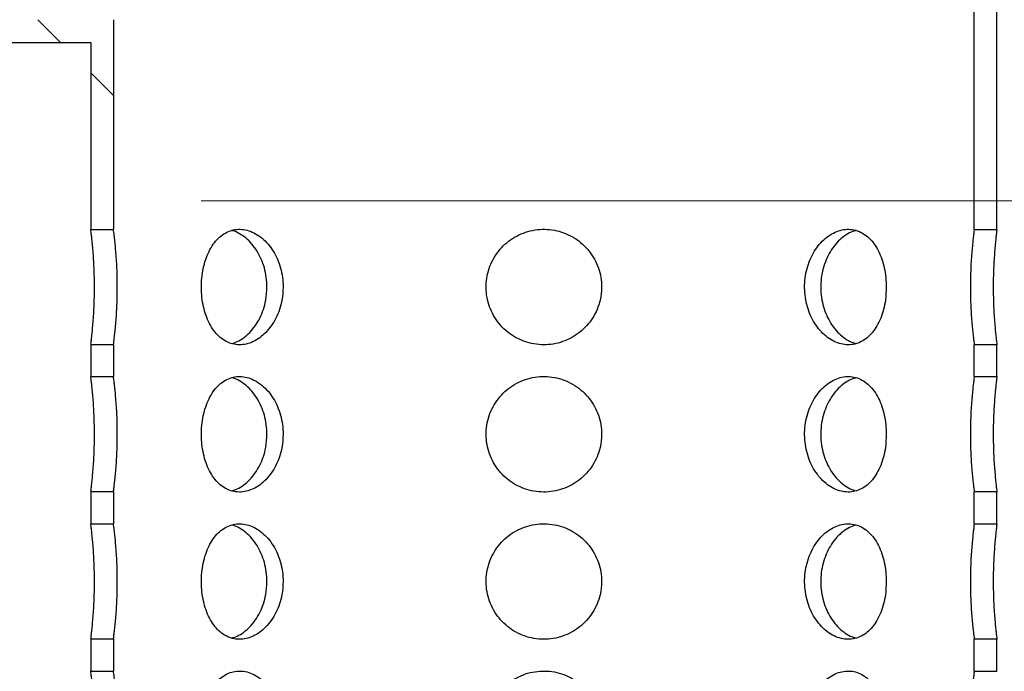
# Model space of a CAD drawing. Units: millimetres. Extents: x 500 to 20548, y 500 to 14350.
# Drawn here: x 3113 to 3548, y 8715 to 9003 of the extents above; entities that cross this region are included whole.
import ezdxf

# ---------------------------------------------------------------- set-up
doc = ezdxf.new("R2010")
doc.units = ezdxf.units.MM
doc.header["$LTSCALE"] = 50
doc.linetypes.add('CENTERX2', pattern=[20.32, 12.7, -2.54, 2.54, -2.54])
doc.styles.add('SLDTEXTSTYLE0', font='calibri.ttf')
doc.dimstyles.new('SLDDIMSTYLE0', dxfattribs={"dimtxt": 158.75, "dimasz": 200, "dimexe": 0, "dimexo": 0.0625, "dimgap": 39.6875, "dimtad": 1, "dimdec": 0, "dimrnd": 1e-09, "dimzin": 12, "dimdsep": 46, "dimtxsty": 'SLDTEXTSTYLE0', "dimsah": 1, "dimcen": 0.09, "dimadec": 0, "dimazin": 3, "dimtfac": 1, "dimtdec": 3, "dimtofl": 0, "dimtmove": 0, "dimatfit": 3, "dimfxl": 1, "dimfrac": 2, "dimtolj": 1, "dimtzin": 12, "dimarcsym": 0})

# ---------------------------------------------------------------- blocks, each defined once
blk = doc.blocks.new('_D_5')
at = {"color": 7, "linetype": 'Continuous', "lineweight": 0, "transparency": 16777216}
for p, q in [((6857.04, 10522.6), (1911.36, 10522.6)), ((1961.36, 8992.6), (1961.36, 10522.6)), ((2594.36, 8992.6), (1911.36, 8992.6))]:
    blk.add_line(p, q, dxfattribs=at)
at = {"color": 7, "linetype": 'Continuous', "lineweight": 18, "transparency": 16777216}
for points in [[(1961.36, 10522.6), (1931.36, 10322.6), (1991.36, 10322.6)], [(1961.36, 8992.6), (1991.36, 9192.6), (1931.36, 9192.6)]]:
    blk.add_solid(points, dxfattribs=at)
at = {"color": 7, "linetype": 'Continuous', "lineweight": 18, "transparency": 16777216, "insert": (1749.69, 9691.6), "char_height": 158.75, "attachment_point": 1, "rotation": 90, "style": 'SLDTEXTSTYLE0'}
blk.add_mtext('H', dxfattribs=at)

msp = doc.modelspace()

# ---------------------------------------------------------------- hatches: boundary and pattern name
at = {"linetype": 'Continuous', "lineweight": 18}
h = msp.add_hatch(dxfattribs=at)
h.set_pattern_fill('ANSI31', scale=50, angle=90, style=0)
h.paths.add_polyline_path([(3544.35, 9392.59), (2644.36, 9392.59), (2644.36, 9382.59), (3534.35, 9382.59), (3534.35, 8910.04), (3544.35, 8910.04)], flags=0)
h = msp.add_hatch(dxfattribs=at)
h.set_pattern_fill('ANSI31', scale=50, angle=90, style=0)
h.paths.add_polyline_path([(3154.37, 9002.6), (2644.36, 9002.6), (2644.36, 8992.6), (3144.37, 8992.6), (3144.37, 8910.04), (3154.37, 8910.04)], flags=0)
h = msp.add_hatch(dxfattribs=at)
h.set_pattern_fill('ANSI31', scale=50, angle=90, style=0)
h.paths.add_polyline_path([(3154.37, 8845.04), (3154.37, 8859.15), (3144.37, 8859.15), (3144.37, 8845.04)], flags=0)
h = msp.add_hatch(dxfattribs=at)
h.set_pattern_fill('ANSI31', scale=50, angle=90, style=0)
h.paths.add_polyline_path([(3544.35, 8845.04), (3544.35, 8859.15), (3534.35, 8859.15), (3534.35, 8845.04)], flags=0)
h = msp.add_hatch(dxfattribs=at)
h.set_pattern_fill('ANSI31', scale=50, angle=90, style=0)
h.paths.add_polyline_path([(3154.37, 8780.04), (3154.37, 8794.15), (3144.37, 8794.15), (3144.37, 8780.04)], flags=0)
h = msp.add_hatch(dxfattribs=at)
h.set_pattern_fill('ANSI31', scale=50, angle=90, style=0)
h.paths.add_polyline_path([(3544.35, 8780.04), (3544.35, 8794.15), (3534.35, 8794.15), (3534.35, 8780.04)], flags=0)
h = msp.add_hatch(dxfattribs=at)
h.set_pattern_fill('ANSI31', scale=50, angle=90, style=0)
h.paths.add_polyline_path([(3144.37, 8729.15), (3144.37, 8715.04), (3154.37, 8715.04), (3154.37, 8729.15)], flags=0)
h = msp.add_hatch(dxfattribs=at)
h.set_pattern_fill('ANSI31', scale=50, angle=90, style=0)
h.paths.add_polyline_path([(3534.35, 8729.15), (3534.35, 8715.04), (3544.35, 8715.04), (3544.35, 8729.15)], flags=0)

# ---------------------------------------------------------------- linework, layer by layer
at = {"color": 7, "linetype": 'Continuous', "lineweight": 25}
for p, q in [((3544.35, 8910.04), (3544.35, 9392.59)), ((3544.36, 8910), (3544.36, 9392.6)), ((3534.35, 8910.04), (3534.35, 9382.59)), ((3154.37, 9002.6), (3154.37, 8910.04)), ((2644.36, 8992.6), (3144.37, 8992.6)), ((3100.62, 8992.6), (3144.36, 8992.6)), ((3144.36, 8992.6), (3144.36, 8910.03)), ((3144.36, 8992.6), (3144.37, 8992.6)), ((3144.37, 8992.6), (3144.37, 8910.04)), ((3144.37, 8910.03), (3144.37, 8910.04)), ((3144.37, 8910.04), (3154.37, 8910.04)), ((3534.35, 8910.04), (3544.35, 8910.04)), ((3544.35, 8910.04), (3544.35, 8910)), ((3144.36, 8859.1), (3144.36, 8845.03)), ((3154.37, 8859.15), (3144.37, 8859.15)), ((3144.37, 8859.15), (3144.37, 8845.04)), ((3154.37, 8859.15), (3154.37, 8845.04)), ((3534.35, 8845.04), (3534.35, 8859.15)), ((3544.35, 8859.15), (3534.35, 8859.15)), ((3544.35, 8845.04), (3544.35, 8859.15)), ((3544.36, 8845), (3544.36, 8859.1)), ((3144.37, 8845.03), (3144.37, 8845.04)), ((3144.37, 8845.04), (3154.37, 8845.04)), ((3534.35, 8845.04), (3544.35, 8845.04)), ((3544.35, 8845.04), (3544.35, 8845)), ((3144.36, 8794.1), (3144.36, 8780.03)), ((3154.37, 8794.15), (3144.37, 8794.15)), ((3144.37, 8794.15), (3144.37, 8780.04)), ((3154.37, 8794.15), (3154.37, 8780.04)), ((3534.35, 8780.04), (3534.35, 8794.15)), ((3544.35, 8794.15), (3534.35, 8794.15)), ((3544.35, 8780.04), (3544.35, 8794.15)), ((3544.36, 8780), (3544.36, 8794.1)), ((3144.37, 8780.03), (3144.37, 8780.04)), ((3144.37, 8780.04), (3154.37, 8780.04)), ((3534.35, 8780.04), (3544.35, 8780.04)), ((3544.35, 8780.04), (3544.35, 8780)), ((3144.36, 8729.1), (3144.36, 8715.03)), ((3154.37, 8729.15), (3144.37, 8729.15)), ((3144.37, 8729.15), (3144.37, 8715.04)), ((3154.37, 8729.15), (3154.37, 8715.04)), ((3534.35, 8715.04), (3534.35, 8729.15)), ((3544.35, 8729.15), (3534.35, 8729.15)), ((3544.35, 8715.04), (3544.35, 8729.15)), ((3544.36, 8715), (3544.36, 8729.1)), ((3144.37, 8715.03), (3144.37, 8715.04)), ((3144.37, 8715.04), (3154.37, 8715.04)), ((3534.35, 8715.04), (3544.35, 8715.04)), ((3544.35, 8715.04), (3544.35, 8715))]:
    msp.add_line(p, q, dxfattribs=at)
at = {"color": 7, "linetype": 'CENTERX2', "lineweight": 18}
msp.add_line((8761.1, 8922.6), (3193.09, 8922.6), dxfattribs=at)
at = {"color": 7, "linetype": 'Continuous', "lineweight": 25}
for points, knots in [([(3144.4, 8859.44), (3144.44, 8859.74), (3144.52, 8860.34), (3144.73, 8862.12), (3144.98, 8864.46), (3145.26, 8867.41), (3145.53, 8870.82), (3145.76, 8874.67), (3145.94, 8879.26), (3146.01, 8884.07), (3145.96, 8888.86), (3145.83, 8893), (3145.62, 8896.94), (3145.37, 8900.5), (3145.09, 8903.65), (3144.82, 8906.25), (3144.59, 8908.24), (3144.43, 8909.53), (3144.39, 8909.86), (3144.37, 8910.01)], [0, 0, 0, 0, 0.058616, 0.115568, 0.17415, 0.231492, 0.290485, 0.348019, 0.407238, 0.485743, 0.542802, 0.601525, 0.658583, 0.717279, 0.774627, 0.833627, 0.891159, 0.950377, 1, 1, 1, 1]), ([(3154.36, 8859.1), (3154.37, 8859.17), (3154.39, 8859.29), (3154.53, 8860.37), (3154.74, 8862.09), (3155.01, 8864.43), (3155.3, 8867.37), (3155.59, 8870.78), (3155.83, 8874.62), (3156.03, 8879.23), (3156.1, 8884.05), (3156.05, 8888.86), (3155.91, 8893), (3155.69, 8896.93), (3155.42, 8900.49), (3155.13, 8903.64), (3154.85, 8906.24), (3154.6, 8908.25), (3154.44, 8909.48), (3154.37, 8910.07), (3154.37, 8910.04), (3154.37, 8910.03)], [0, 0, 0, 0, 0.051419, 0.105446, 0.157936, 0.211926, 0.264814, 0.319222, 0.372308, 0.426951, 0.499951, 0.552552, 0.606687, 0.659285, 0.713393, 0.766289, 0.820706, 0.87379, 0.928431, 0.974254, 1, 1, 1, 1]), ([(3229.26, 8884.6), (3229.2, 8886.02), (3229.09, 8888.88), (3228.2, 8893.03), (3226.82, 8896.95), (3224.95, 8900.53), (3222.65, 8903.65), (3220.02, 8906.26), (3217.14, 8908.25), (3214.11, 8909.57), (3211.03, 8910.17), (3208, 8910.06), (3205.11, 8909.22), (3202.41, 8907.71), (3199.98, 8905.54), (3197.85, 8902.79), (3196.09, 8899.5), (3194.7, 8895.79), (3193.75, 8891.75), (3193.22, 8887.52), (3193.15, 8883.22), (3193.5, 8878.97), (3194.3, 8874.89), (3195.51, 8871.07), (3197.12, 8867.63), (3199.11, 8864.65), (3201.45, 8862.24), (3204.07, 8860.45), (3206.93, 8859.36), (3209.93, 8858.97), (3212.99, 8859.33), (3216.03, 8860.37), (3218.95, 8862.1), (3221.67, 8864.46), (3224.09, 8867.39), (3226.15, 8870.81), (3227.73, 8874.64), (3228.98, 8879.25), (3229.16, 8882.64), (3229.26, 8884.6)], [0, 0, 0, 0, 0.026683, 0.053366, 0.080042, 0.106718, 0.133546, 0.160373, 0.187304, 0.214234, 0.241001, 0.267768, 0.294362, 0.320957, 0.347634, 0.374311, 0.4012, 0.428088, 0.45499, 0.481891, 0.508583, 0.535275, 0.561861, 0.588449, 0.615198, 0.641948, 0.668875, 0.695801, 0.722645, 0.749487, 0.776119, 0.802751, 0.82937, 0.855989, 0.882813, 0.909636, 0.936568, 0.963499, 1, 1, 1, 1]), ([(3222.13, 8884.6), (3222.07, 8886.02), (3221.96, 8888.88), (3221.08, 8893.04), (3219.7, 8896.95), (3217.83, 8900.54), (3215.55, 8903.66), (3212.93, 8906.28), (3210.05, 8908.21), (3207.91, 8909.3), (3206.75, 8909.51), (3206.61, 8909.53)], [0, 0, 0, 0, 0.122596, 0.245194, 0.367759, 0.490327, 0.613524, 0.73672, 0.860343, 0.983962, 1, 1, 1, 1]), ([(3369.86, 8884.6), (3369.79, 8886.02), (3369.65, 8888.88), (3368.55, 8893.03), (3366.8, 8896.95), (3364.43, 8900.53), (3361.48, 8903.65), (3358.04, 8906.26), (3354.2, 8908.25), (3350.09, 8909.57), (3345.81, 8910.17), (3341.51, 8910.06), (3337.31, 8909.22), (3333.3, 8907.71), (3329.61, 8905.54), (3326.32, 8902.79), (3323.53, 8899.5), (3321.31, 8895.79), (3319.77, 8891.75), (3318.91, 8887.52), (3318.78, 8883.22), (3319.37, 8878.97), (3320.66, 8874.89), (3322.6, 8871.07), (3325.17, 8867.63), (3328.27, 8864.65), (3331.85, 8862.24), (3335.79, 8860.45), (3339.97, 8859.36), (3344.26, 8858.97), (3348.55, 8859.33), (3352.7, 8860.37), (3356.61, 8862.1), (3360.2, 8864.46), (3363.34, 8867.39), (3365.96, 8870.81), (3367.96, 8874.64), (3369.51, 8879.25), (3369.73, 8882.64), (3369.86, 8884.6)], [0, 0, 0, 0, 0.026683, 0.053366, 0.080042, 0.106718, 0.133546, 0.160373, 0.187304, 0.214234, 0.241001, 0.267768, 0.294362, 0.320957, 0.347634, 0.374311, 0.4012, 0.428088, 0.45499, 0.481891, 0.508583, 0.535275, 0.561861, 0.588449, 0.615198, 0.641948, 0.668875, 0.695801, 0.722645, 0.749487, 0.776119, 0.802751, 0.82937, 0.855989, 0.882813, 0.909636, 0.936568, 0.963499, 1, 1, 1, 1]), ([(3495.53, 8884.6), (3495.48, 8886.02), (3495.4, 8888.88), (3494.72, 8893.03), (3493.64, 8896.95), (3492.15, 8900.53), (3490.28, 8903.65), (3488.05, 8906.26), (3485.5, 8908.25), (3482.71, 8909.57), (3479.74, 8910.17), (3476.7, 8910.06), (3473.64, 8909.22), (3470.67, 8907.71), (3467.88, 8905.54), (3465.35, 8902.79), (3463.17, 8899.5), (3461.42, 8895.79), (3460.19, 8891.75), (3459.5, 8887.52), (3459.4, 8883.22), (3459.87, 8878.97), (3460.9, 8874.89), (3462.44, 8871.07), (3464.46, 8867.63), (3466.86, 8864.65), (3469.58, 8862.24), (3472.52, 8860.45), (3475.58, 8859.36), (3478.65, 8858.97), (3481.65, 8859.33), (3484.49, 8860.37), (3487.1, 8862.1), (3489.45, 8864.46), (3491.46, 8867.39), (3493.12, 8870.81), (3494.36, 8874.64), (3495.32, 8879.25), (3495.45, 8882.64), (3495.53, 8884.6)], [0, 0, 0, 0, 0.026683, 0.053366, 0.080042, 0.106718, 0.133546, 0.160373, 0.187304, 0.214234, 0.241001, 0.267768, 0.294362, 0.320957, 0.347634, 0.374311, 0.4012, 0.428088, 0.45499, 0.481891, 0.508583, 0.535275, 0.561861, 0.588449, 0.615198, 0.641948, 0.668875, 0.695801, 0.722645, 0.749487, 0.776119, 0.802751, 0.82937, 0.855989, 0.882813, 0.909636, 0.936568, 0.963499, 1, 1, 1, 1]), ([(3482.28, 8909.53), (3481.76, 8909.41), (3480.23, 8909.04), (3477.75, 8907.68), (3474.96, 8905.53), (3472.44, 8902.77), (3470.28, 8899.48), (3468.54, 8895.77), (3467.31, 8891.73), (3466.63, 8887.5), (3466.54, 8883.19), (3467, 8878.94), (3468.04, 8874.86), (3469.57, 8871.04), (3471.58, 8867.61), (3473.98, 8864.63), (3476.69, 8862.24), (3479.46, 8860.49), (3481.33, 8859.91), (3482.18, 8859.65)], [0, 0, 0, 0, 0.0313477, 0.0921622, 0.1531471, 0.2141334, 0.2755549, 0.3369749, 0.3984228, 0.4598687, 0.520882, 0.5818958, 0.6426942, 0.7034949, 0.7646304, 0.8257663, 0.8872666, 0.9487648, 1, 1, 1, 1]), ([(3534.35, 8910), (3534.35, 8910.01), (3534.35, 8910.03), (3534.24, 8909.21), (3534.06, 8907.73), (3533.8, 8905.55), (3533.51, 8902.81), (3533.22, 8899.52), (3532.96, 8895.83), (3532.76, 8891.78), (3532.65, 8887.56), (3532.63, 8883.24), (3532.71, 8879.01), (3532.88, 8874.9), (3533.11, 8871.11), (3533.39, 8867.65), (3533.69, 8864.68), (3533.96, 8862.25), (3534.18, 8860.46), (3534.32, 8859.38), (3534.37, 8859.05), (3534.36, 8859.1), (3534.36, 8859.1)], [0, 0, 0, 0, 0.035495, 0.087927, 0.141871, 0.194474, 0.248579, 0.301587, 0.35613, 0.409152, 0.463735, 0.516349, 0.570501, 0.622923, 0.676848, 0.729591, 0.783844, 0.836922, 0.891549, 0.944455, 0.99892, 1, 1, 1, 1]), ([(3544.34, 8909.94), (3544.31, 8909.71), (3544.26, 8909.26), (3544.07, 8907.71), (3543.83, 8905.55), (3543.55, 8902.8), (3543.28, 8899.5), (3543.03, 8895.81), (3542.84, 8891.75), (3542.74, 8887.54), (3542.72, 8883.21), (3542.79, 8878.98), (3542.95, 8874.88), (3543.18, 8871.08), (3543.45, 8867.62), (3543.72, 8864.66), (3543.98, 8862.23), (3544.19, 8860.45), (3544.33, 8859.36), (3544.37, 8859.03), (3544.36, 8859.13), (3544.35, 8859.15)], [0, 0, 0, 0, 0.053254, 0.108045, 0.161457, 0.216395, 0.270179, 0.325519, 0.379314, 0.43469, 0.48811, 0.54309, 0.596336, 0.65111, 0.704652, 0.759727, 0.813574, 0.868991, 0.922678, 0.977945, 1, 1, 1, 1]), ([(3206.51, 8859.65), (3207.33, 8859.9), (3209.17, 8860.45), (3211.89, 8862.14), (3214.6, 8864.48), (3217.02, 8867.43), (3219.06, 8870.85), (3220.62, 8874.69), (3221.85, 8879.28), (3222.03, 8882.66), (3222.13, 8884.6)], [0, 0, 0, 0, 0.098881, 0.22075, 0.342624, 0.465341, 0.588057, 0.711216, 0.834371, 1, 1, 1, 1]), ([(3144.37, 8859.15), (3144.36, 8859.1), (3144.36, 8859.05), (3144.36, 8859.1), (3144.36, 8859.1)], [0, 0, 0, 0, 0.969663, 1, 1, 1, 1]), ([(3144.4, 8794.44), (3144.44, 8794.74), (3144.52, 8795.34), (3144.73, 8797.12), (3144.98, 8799.46), (3145.26, 8802.41), (3145.53, 8805.82), (3145.76, 8809.67), (3145.94, 8814.26), (3146.01, 8819.07), (3145.96, 8823.86), (3145.83, 8828), (3145.62, 8831.94), (3145.37, 8835.5), (3145.09, 8838.65), (3144.82, 8841.25), (3144.59, 8843.24), (3144.43, 8844.53), (3144.39, 8844.86), (3144.37, 8845.01)], [0, 0, 0, 0, 0.058616, 0.115568, 0.17415, 0.231492, 0.290485, 0.348019, 0.407238, 0.485743, 0.542802, 0.601525, 0.658583, 0.717279, 0.774627, 0.833627, 0.891159, 0.950377, 1, 1, 1, 1]), ([(3154.36, 8794.1), (3154.37, 8794.17), (3154.39, 8794.29), (3154.53, 8795.37), (3154.74, 8797.09), (3155.01, 8799.43), (3155.3, 8802.37), (3155.59, 8805.78), (3155.83, 8809.62), (3156.03, 8814.23), (3156.1, 8819.05), (3156.05, 8823.86), (3155.91, 8828), (3155.69, 8831.93), (3155.42, 8835.49), (3155.13, 8838.64), (3154.85, 8841.24), (3154.6, 8843.25), (3154.44, 8844.48), (3154.37, 8845.07), (3154.37, 8845.04), (3154.37, 8845.03)], [0, 0, 0, 0, 0.051419, 0.105446, 0.157936, 0.211926, 0.264814, 0.319222, 0.372308, 0.426951, 0.499951, 0.552552, 0.606687, 0.659285, 0.713393, 0.766289, 0.820706, 0.87379, 0.928431, 0.974254, 1, 1, 1, 1]), ([(3229.26, 8819.6), (3229.2, 8821.02), (3229.09, 8823.88), (3228.2, 8828.03), (3226.82, 8831.95), (3224.95, 8835.53), (3222.65, 8838.65), (3220.02, 8841.26), (3217.14, 8843.25), (3214.11, 8844.57), (3211.03, 8845.17), (3208, 8845.06), (3205.11, 8844.22), (3202.41, 8842.71), (3199.98, 8840.54), (3197.85, 8837.79), (3196.09, 8834.5), (3194.7, 8830.79), (3193.75, 8826.75), (3193.22, 8822.52), (3193.15, 8818.22), (3193.5, 8813.97), (3194.3, 8809.89), (3195.51, 8806.07), (3197.12, 8802.63), (3199.11, 8799.65), (3201.45, 8797.24), (3204.07, 8795.45), (3206.93, 8794.36), (3209.93, 8793.97), (3212.99, 8794.33), (3216.03, 8795.37), (3218.95, 8797.1), (3221.67, 8799.46), (3224.09, 8802.39), (3226.15, 8805.81), (3227.73, 8809.64), (3228.98, 8814.25), (3229.16, 8817.64), (3229.26, 8819.6)], [0, 0, 0, 0, 0.026683, 0.053366, 0.080042, 0.106718, 0.133546, 0.160373, 0.187304, 0.214234, 0.241001, 0.267768, 0.294362, 0.320957, 0.347634, 0.374311, 0.4012, 0.428088, 0.45499, 0.481891, 0.508583, 0.535275, 0.561861, 0.588449, 0.615198, 0.641948, 0.668875, 0.695801, 0.722645, 0.749487, 0.776119, 0.802751, 0.82937, 0.855989, 0.882813, 0.909636, 0.936568, 0.963499, 1, 1, 1, 1]), ([(3369.86, 8819.6), (3369.79, 8821.02), (3369.65, 8823.88), (3368.55, 8828.03), (3366.8, 8831.95), (3364.43, 8835.53), (3361.48, 8838.65), (3358.04, 8841.26), (3354.2, 8843.25), (3350.09, 8844.57), (3345.81, 8845.17), (3341.51, 8845.06), (3337.31, 8844.22), (3333.3, 8842.71), (3329.61, 8840.54), (3326.32, 8837.79), (3323.53, 8834.5), (3321.31, 8830.79), (3319.77, 8826.75), (3318.91, 8822.52), (3318.78, 8818.22), (3319.37, 8813.97), (3320.66, 8809.89), (3322.6, 8806.07), (3325.17, 8802.63), (3328.27, 8799.65), (3331.85, 8797.24), (3335.79, 8795.45), (3339.97, 8794.36), (3344.26, 8793.97), (3348.55, 8794.33), (3352.7, 8795.37), (3356.61, 8797.1), (3360.2, 8799.46), (3363.34, 8802.39), (3365.96, 8805.81), (3367.96, 8809.64), (3369.51, 8814.25), (3369.73, 8817.64), (3369.86, 8819.6)], [0, 0, 0, 0, 0.026683, 0.053366, 0.080042, 0.106718, 0.133546, 0.160373, 0.187304, 0.214234, 0.241001, 0.267768, 0.294362, 0.320957, 0.347634, 0.374311, 0.4012, 0.428088, 0.45499, 0.481891, 0.508583, 0.535275, 0.561861, 0.588449, 0.615198, 0.641948, 0.668875, 0.695801, 0.722645, 0.749487, 0.776119, 0.802751, 0.82937, 0.855989, 0.882813, 0.909636, 0.936568, 0.963499, 1, 1, 1, 1]), ([(3495.53, 8819.6), (3495.48, 8821.02), (3495.4, 8823.88), (3494.72, 8828.03), (3493.64, 8831.95), (3492.15, 8835.53), (3490.28, 8838.65), (3488.05, 8841.26), (3485.5, 8843.25), (3482.71, 8844.57), (3479.74, 8845.17), (3476.7, 8845.06), (3473.64, 8844.22), (3470.67, 8842.71), (3467.88, 8840.54), (3465.35, 8837.79), (3463.17, 8834.5), (3461.42, 8830.79), (3460.19, 8826.75), (3459.5, 8822.52), (3459.4, 8818.22), (3459.87, 8813.97), (3460.9, 8809.89), (3462.44, 8806.07), (3464.46, 8802.63), (3466.86, 8799.65), (3469.58, 8797.24), (3472.52, 8795.45), (3475.58, 8794.36), (3478.65, 8793.97), (3481.65, 8794.33), (3484.49, 8795.37), (3487.1, 8797.1), (3489.45, 8799.46), (3491.46, 8802.39), (3493.12, 8805.81), (3494.36, 8809.64), (3495.32, 8814.25), (3495.45, 8817.64), (3495.53, 8819.6)], [0, 0, 0, 0, 0.026683, 0.053366, 0.080042, 0.106718, 0.133546, 0.160373, 0.187304, 0.214234, 0.241001, 0.267768, 0.294362, 0.320957, 0.347634, 0.374311, 0.4012, 0.428088, 0.45499, 0.481891, 0.508583, 0.535275, 0.561861, 0.588449, 0.615198, 0.641948, 0.668875, 0.695801, 0.722645, 0.749487, 0.776119, 0.802751, 0.82937, 0.855989, 0.882813, 0.909636, 0.936568, 0.963499, 1, 1, 1, 1]), ([(3534.35, 8845), (3534.35, 8845.01), (3534.35, 8845.03), (3534.24, 8844.21), (3534.06, 8842.73), (3533.8, 8840.55), (3533.51, 8837.81), (3533.22, 8834.52), (3532.96, 8830.83), (3532.76, 8826.78), (3532.65, 8822.56), (3532.63, 8818.24), (3532.71, 8814.01), (3532.88, 8809.9), (3533.11, 8806.11), (3533.39, 8802.65), (3533.69, 8799.68), (3533.96, 8797.25), (3534.18, 8795.46), (3534.32, 8794.38), (3534.37, 8794.05), (3534.36, 8794.1), (3534.36, 8794.1)], [0, 0, 0, 0, 0.035495, 0.087927, 0.141871, 0.194474, 0.248579, 0.301587, 0.35613, 0.409152, 0.463735, 0.516349, 0.570501, 0.622923, 0.676848, 0.729591, 0.783844, 0.836922, 0.891549, 0.944455, 0.99892, 1, 1, 1, 1]), ([(3222.13, 8819.6), (3222.07, 8821.02), (3221.96, 8823.88), (3221.08, 8828.04), (3219.7, 8831.95), (3217.83, 8835.54), (3215.55, 8838.66), (3212.93, 8841.28), (3210.05, 8843.21), (3207.91, 8844.3), (3206.75, 8844.51), (3206.61, 8844.53)], [0, 0, 0, 0, 0.122596, 0.245194, 0.367759, 0.490327, 0.613524, 0.73672, 0.860343, 0.983962, 1, 1, 1, 1]), ([(3482.28, 8844.53), (3481.76, 8844.41), (3480.23, 8844.04), (3477.75, 8842.68), (3474.96, 8840.53), (3472.44, 8837.77), (3470.28, 8834.48), (3468.54, 8830.77), (3467.31, 8826.73), (3466.63, 8822.5), (3466.54, 8818.19), (3467, 8813.94), (3468.04, 8809.86), (3469.57, 8806.04), (3471.58, 8802.61), (3473.98, 8799.63), (3476.69, 8797.24), (3479.46, 8795.49), (3481.33, 8794.91), (3482.18, 8794.65)], [0, 0, 0, 0, 0.031348, 0.092162, 0.153147, 0.214133, 0.275555, 0.336975, 0.398423, 0.459869, 0.520882, 0.581896, 0.642694, 0.703495, 0.76463, 0.825766, 0.887267, 0.948765, 1, 1, 1, 1]), ([(3544.34, 8844.94), (3544.31, 8844.71), (3544.26, 8844.26), (3544.07, 8842.71), (3543.83, 8840.55), (3543.55, 8837.8), (3543.28, 8834.5), (3543.03, 8830.81), (3542.84, 8826.75), (3542.74, 8822.54), (3542.72, 8818.21), (3542.79, 8813.98), (3542.95, 8809.88), (3543.18, 8806.08), (3543.45, 8802.62), (3543.72, 8799.66), (3543.98, 8797.23), (3544.19, 8795.45), (3544.33, 8794.36), (3544.37, 8794.03), (3544.36, 8794.13), (3544.35, 8794.15)], [0, 0, 0, 0, 0.053254, 0.108045, 0.161457, 0.216395, 0.270179, 0.325519, 0.379314, 0.43469, 0.48811, 0.54309, 0.596336, 0.65111, 0.704652, 0.759727, 0.813574, 0.868991, 0.922678, 0.977945, 1, 1, 1, 1]), ([(3206.51, 8794.65), (3207.33, 8794.9), (3209.17, 8795.45), (3211.89, 8797.14), (3214.6, 8799.48), (3217.02, 8802.43), (3219.06, 8805.85), (3220.62, 8809.69), (3221.85, 8814.28), (3222.03, 8817.66), (3222.13, 8819.6)], [0, 0, 0, 0, 0.0988806, 0.2207502, 0.3426238, 0.4653409, 0.588057, 0.7112161, 0.8343705, 1, 1, 1, 1]), ([(3144.37, 8794.15), (3144.36, 8794.1), (3144.36, 8794.05), (3144.36, 8794.1), (3144.36, 8794.1)], [0, 0, 0, 0, 0.969663, 1, 1, 1, 1]), ([(3144.4, 8729.44), (3144.44, 8729.74), (3144.52, 8730.34), (3144.73, 8732.12), (3144.98, 8734.46), (3145.26, 8737.41), (3145.53, 8740.82), (3145.76, 8744.67), (3145.94, 8749.26), (3146.01, 8754.07), (3145.96, 8758.86), (3145.83, 8763), (3145.62, 8766.94), (3145.37, 8770.5), (3145.09, 8773.65), (3144.82, 8776.25), (3144.59, 8778.24), (3144.43, 8779.53), (3144.39, 8779.86), (3144.37, 8780.01)], [0, 0, 0, 0, 0.058616, 0.115568, 0.17415, 0.231492, 0.290485, 0.348019, 0.407238, 0.485743, 0.542802, 0.601525, 0.658583, 0.717279, 0.774627, 0.833627, 0.891159, 0.950377, 1, 1, 1, 1]), ([(3154.36, 8729.1), (3154.37, 8729.17), (3154.39, 8729.29), (3154.53, 8730.37), (3154.74, 8732.09), (3155.01, 8734.43), (3155.3, 8737.37), (3155.59, 8740.78), (3155.83, 8744.62), (3156.03, 8749.23), (3156.1, 8754.05), (3156.05, 8758.86), (3155.91, 8763), (3155.69, 8766.93), (3155.42, 8770.49), (3155.13, 8773.64), (3154.85, 8776.24), (3154.6, 8778.25), (3154.44, 8779.48), (3154.37, 8780.07), (3154.37, 8780.04), (3154.37, 8780.03)], [0, 0, 0, 0, 0.051419, 0.105446, 0.157936, 0.211926, 0.264814, 0.319222, 0.372308, 0.426951, 0.499951, 0.552552, 0.606687, 0.659285, 0.713393, 0.766289, 0.820706, 0.87379, 0.928431, 0.974254, 1, 1, 1, 1]), ([(3229.26, 8754.6), (3229.2, 8756.02), (3229.09, 8758.88), (3228.2, 8763.03), (3226.82, 8766.95), (3224.95, 8770.53), (3222.65, 8773.65), (3220.02, 8776.26), (3217.14, 8778.25), (3214.11, 8779.57), (3211.03, 8780.17), (3208, 8780.06), (3205.11, 8779.22), (3202.41, 8777.71), (3199.98, 8775.54), (3197.85, 8772.79), (3196.09, 8769.5), (3194.7, 8765.79), (3193.75, 8761.75), (3193.22, 8757.52), (3193.15, 8753.22), (3193.5, 8748.97), (3194.3, 8744.89), (3195.51, 8741.07), (3197.12, 8737.63), (3199.11, 8734.65), (3201.45, 8732.24), (3204.07, 8730.45), (3206.93, 8729.36), (3209.93, 8728.97), (3212.99, 8729.33), (3216.03, 8730.37), (3218.95, 8732.1), (3221.67, 8734.46), (3224.09, 8737.39), (3226.15, 8740.81), (3227.73, 8744.64), (3228.98, 8749.25), (3229.16, 8752.64), (3229.26, 8754.6)], [0, 0, 0, 0, 0.026683, 0.053366, 0.080042, 0.106718, 0.133546, 0.160373, 0.187304, 0.214234, 0.241001, 0.267768, 0.294362, 0.320957, 0.347634, 0.374311, 0.4012, 0.428088, 0.45499, 0.481891, 0.508583, 0.535275, 0.561861, 0.588449, 0.615198, 0.641948, 0.668875, 0.695801, 0.722645, 0.749487, 0.776119, 0.802751, 0.82937, 0.855989, 0.882813, 0.909636, 0.936568, 0.963499, 1, 1, 1, 1]), ([(3369.86, 8754.6), (3369.79, 8756.02), (3369.65, 8758.88), (3368.55, 8763.03), (3366.8, 8766.95), (3364.43, 8770.53), (3361.48, 8773.65), (3358.04, 8776.26), (3354.2, 8778.25), (3350.09, 8779.57), (3345.81, 8780.17), (3341.51, 8780.06), (3337.31, 8779.22), (3333.3, 8777.71), (3329.61, 8775.54), (3326.32, 8772.79), (3323.53, 8769.5), (3321.31, 8765.79), (3319.77, 8761.75), (3318.91, 8757.52), (3318.78, 8753.22), (3319.37, 8748.97), (3320.66, 8744.89), (3322.6, 8741.07), (3325.17, 8737.63), (3328.27, 8734.65), (3331.85, 8732.24), (3335.79, 8730.45), (3339.97, 8729.36), (3344.26, 8728.97), (3348.55, 8729.33), (3352.7, 8730.37), (3356.61, 8732.1), (3360.2, 8734.46), (3363.34, 8737.39), (3365.96, 8740.81), (3367.96, 8744.64), (3369.51, 8749.25), (3369.73, 8752.64), (3369.86, 8754.6)], [0, 0, 0, 0, 0.026683, 0.053366, 0.080042, 0.106718, 0.133546, 0.160373, 0.187304, 0.214234, 0.241001, 0.267768, 0.294362, 0.320957, 0.347634, 0.374311, 0.4012, 0.428088, 0.45499, 0.481891, 0.508583, 0.535275, 0.561861, 0.588449, 0.615198, 0.641948, 0.668875, 0.695801, 0.722645, 0.749487, 0.776119, 0.802751, 0.82937, 0.855989, 0.882813, 0.909636, 0.936568, 0.963499, 1, 1, 1, 1]), ([(3495.53, 8754.6), (3495.48, 8756.02), (3495.4, 8758.88), (3494.72, 8763.03), (3493.64, 8766.95), (3492.15, 8770.53), (3490.28, 8773.65), (3488.05, 8776.26), (3485.5, 8778.25), (3482.71, 8779.57), (3479.74, 8780.17), (3476.7, 8780.06), (3473.64, 8779.22), (3470.67, 8777.71), (3467.88, 8775.54), (3465.35, 8772.79), (3463.17, 8769.5), (3461.42, 8765.79), (3460.19, 8761.75), (3459.5, 8757.52), (3459.4, 8753.22), (3459.87, 8748.97), (3460.9, 8744.89), (3462.44, 8741.07), (3464.46, 8737.63), (3466.86, 8734.65), (3469.58, 8732.24), (3472.52, 8730.45), (3475.58, 8729.36), (3478.65, 8728.97), (3481.65, 8729.33), (3484.49, 8730.37), (3487.1, 8732.1), (3489.45, 8734.46), (3491.46, 8737.39), (3493.12, 8740.81), (3494.36, 8744.64), (3495.32, 8749.25), (3495.45, 8752.64), (3495.53, 8754.6)], [0, 0, 0, 0, 0.026683, 0.053366, 0.080042, 0.106718, 0.133546, 0.160373, 0.187304, 0.214234, 0.241001, 0.267768, 0.294362, 0.320957, 0.347634, 0.374311, 0.4012, 0.428088, 0.45499, 0.481891, 0.508583, 0.535275, 0.561861, 0.588449, 0.615198, 0.641948, 0.668875, 0.695801, 0.722645, 0.749487, 0.776119, 0.802751, 0.82937, 0.855989, 0.882813, 0.909636, 0.936568, 0.963499, 1, 1, 1, 1]), ([(3534.35, 8780), (3534.35, 8780.01), (3534.35, 8780.03), (3534.24, 8779.21), (3534.06, 8777.73), (3533.8, 8775.55), (3533.51, 8772.81), (3533.22, 8769.52), (3532.96, 8765.83), (3532.76, 8761.78), (3532.65, 8757.56), (3532.63, 8753.24), (3532.71, 8749.01), (3532.88, 8744.9), (3533.11, 8741.11), (3533.39, 8737.65), (3533.69, 8734.68), (3533.96, 8732.25), (3534.18, 8730.46), (3534.32, 8729.38), (3534.37, 8729.05), (3534.36, 8729.1), (3534.36, 8729.1)], [0, 0, 0, 0, 0.035495, 0.087927, 0.141871, 0.194474, 0.248579, 0.301587, 0.35613, 0.409152, 0.463735, 0.516349, 0.570501, 0.622923, 0.676848, 0.729591, 0.783844, 0.836922, 0.891549, 0.944455, 0.99892, 1, 1, 1, 1]), ([(3544.34, 8779.94), (3544.31, 8779.71), (3544.26, 8779.26), (3544.07, 8777.71), (3543.83, 8775.55), (3543.55, 8772.8), (3543.28, 8769.5), (3543.03, 8765.81), (3542.84, 8761.75), (3542.74, 8757.54), (3542.72, 8753.21), (3542.79, 8748.98), (3542.95, 8744.88), (3543.18, 8741.08), (3543.45, 8737.62), (3543.72, 8734.66), (3543.98, 8732.23), (3544.19, 8730.45), (3544.33, 8729.36), (3544.37, 8729.03), (3544.36, 8729.13), (3544.35, 8729.15)], [0, 0, 0, 0, 0.053254, 0.108045, 0.161457, 0.216395, 0.270179, 0.325519, 0.379314, 0.43469, 0.48811, 0.54309, 0.596336, 0.65111, 0.704652, 0.759727, 0.813574, 0.868991, 0.922678, 0.977945, 1, 1, 1, 1]), ([(3222.13, 8754.6), (3222.07, 8756.02), (3221.96, 8758.88), (3221.08, 8763.04), (3219.7, 8766.95), (3217.83, 8770.54), (3215.55, 8773.66), (3212.93, 8776.28), (3210.05, 8778.21), (3207.91, 8779.3), (3206.75, 8779.51), (3206.61, 8779.53)], [0, 0, 0, 0, 0.122596, 0.245194, 0.367759, 0.490327, 0.613524, 0.73672, 0.860343, 0.983962, 1, 1, 1, 1]), ([(3482.28, 8779.53), (3481.76, 8779.41), (3480.23, 8779.04), (3477.75, 8777.68), (3474.96, 8775.53), (3472.44, 8772.77), (3470.28, 8769.48), (3468.54, 8765.77), (3467.31, 8761.73), (3466.63, 8757.5), (3466.54, 8753.19), (3467, 8748.94), (3468.04, 8744.86), (3469.57, 8741.04), (3471.58, 8737.61), (3473.98, 8734.63), (3476.69, 8732.24), (3479.46, 8730.49), (3481.33, 8729.91), (3482.18, 8729.65)], [0, 0, 0, 0, 0.031348, 0.092162, 0.153147, 0.214133, 0.275555, 0.336975, 0.398423, 0.459869, 0.520882, 0.581896, 0.642694, 0.703495, 0.76463, 0.825766, 0.887267, 0.948765, 1, 1, 1, 1]), ([(3206.51, 8729.65), (3207.33, 8729.9), (3209.17, 8730.45), (3211.89, 8732.14), (3214.6, 8734.48), (3217.02, 8737.43), (3219.06, 8740.85), (3220.62, 8744.69), (3221.85, 8749.28), (3222.03, 8752.66), (3222.13, 8754.6)], [0, 0, 0, 0, 0.098881, 0.22075, 0.342624, 0.465341, 0.588057, 0.711216, 0.834371, 1, 1, 1, 1]), ([(3144.37, 8729.15), (3144.36, 8729.1), (3144.36, 8729.05), (3144.36, 8729.1), (3144.36, 8729.1)], [0, 0, 0, 0, 0.969663, 1, 1, 1, 1]), ([(3144.4, 8664.44), (3144.44, 8664.74), (3144.52, 8665.34), (3144.73, 8667.12), (3144.98, 8669.46), (3145.26, 8672.41), (3145.53, 8675.82), (3145.76, 8679.67), (3145.94, 8684.26), (3146.01, 8689.07), (3145.96, 8693.86), (3145.83, 8698), (3145.62, 8701.94), (3145.37, 8705.5), (3145.09, 8708.65), (3144.82, 8711.25), (3144.59, 8713.24), (3144.43, 8714.53), (3144.39, 8714.86), (3144.37, 8715.01)], [0, 0, 0, 0, 0.058616, 0.115568, 0.17415, 0.231492, 0.290485, 0.348019, 0.407238, 0.485743, 0.542802, 0.601525, 0.658583, 0.717279, 0.774627, 0.833627, 0.891159, 0.950377, 1, 1, 1, 1]), ([(3154.36, 8664.1), (3154.37, 8664.17), (3154.39, 8664.29), (3154.53, 8665.37), (3154.74, 8667.09), (3155.01, 8669.43), (3155.3, 8672.37), (3155.59, 8675.78), (3155.83, 8679.62), (3156.03, 8684.23), (3156.1, 8689.05), (3156.05, 8693.86), (3155.91, 8698), (3155.69, 8701.93), (3155.42, 8705.49), (3155.13, 8708.64), (3154.85, 8711.24), (3154.6, 8713.25), (3154.44, 8714.48), (3154.37, 8715.07), (3154.37, 8715.04), (3154.37, 8715.03)], [0, 0, 0, 0, 0.051419, 0.105446, 0.157936, 0.211926, 0.264814, 0.319222, 0.372308, 0.426951, 0.499951, 0.552552, 0.606687, 0.659285, 0.713393, 0.766289, 0.820706, 0.87379, 0.928431, 0.974254, 1, 1, 1, 1]), ([(3229.26, 8689.6), (3229.2, 8691.02), (3229.09, 8693.88), (3228.2, 8698.03), (3226.82, 8701.95), (3224.95, 8705.53), (3222.65, 8708.65), (3220.02, 8711.26), (3217.14, 8713.25), (3214.11, 8714.57), (3211.03, 8715.17), (3208, 8715.06), (3205.11, 8714.22), (3202.41, 8712.71), (3199.98, 8710.54), (3197.85, 8707.79), (3196.09, 8704.5), (3194.7, 8700.79), (3193.75, 8696.75), (3193.22, 8692.52), (3193.15, 8688.22), (3193.5, 8683.97), (3194.3, 8679.89), (3195.51, 8676.07), (3197.12, 8672.63), (3199.11, 8669.65), (3201.45, 8667.24), (3204.07, 8665.45), (3206.93, 8664.36), (3209.93, 8663.97), (3212.99, 8664.33), (3216.03, 8665.37), (3218.95, 8667.1), (3221.67, 8669.46), (3224.09, 8672.39), (3226.15, 8675.81), (3227.73, 8679.64), (3228.98, 8684.25), (3229.16, 8687.64), (3229.26, 8689.6)], [0, 0, 0, 0, 0.026683, 0.053366, 0.080042, 0.106718, 0.133546, 0.160373, 0.187304, 0.214234, 0.241001, 0.267768, 0.294362, 0.320957, 0.347634, 0.374311, 0.4012, 0.428088, 0.45499, 0.481891, 0.508583, 0.535275, 0.561861, 0.588449, 0.615198, 0.641948, 0.668875, 0.695801, 0.722645, 0.749487, 0.776119, 0.802751, 0.82937, 0.855989, 0.882813, 0.909636, 0.936568, 0.963499, 1, 1, 1, 1]), ([(3369.86, 8689.6), (3369.79, 8691.02), (3369.65, 8693.88), (3368.55, 8698.03), (3366.8, 8701.95), (3364.43, 8705.53), (3361.48, 8708.65), (3358.04, 8711.26), (3354.2, 8713.25), (3350.09, 8714.57), (3345.81, 8715.17), (3341.51, 8715.06), (3337.31, 8714.22), (3333.3, 8712.71), (3329.61, 8710.54), (3326.32, 8707.79), (3323.53, 8704.5), (3321.31, 8700.79), (3319.77, 8696.75), (3318.91, 8692.52), (3318.78, 8688.22), (3319.37, 8683.97), (3320.66, 8679.89), (3322.6, 8676.07), (3325.17, 8672.63), (3328.27, 8669.65), (3331.85, 8667.24), (3335.79, 8665.45), (3339.97, 8664.36), (3344.26, 8663.97), (3348.55, 8664.33), (3352.7, 8665.37), (3356.61, 8667.1), (3360.2, 8669.46), (3363.34, 8672.39), (3365.96, 8675.81), (3367.96, 8679.64), (3369.51, 8684.25), (3369.73, 8687.64), (3369.86, 8689.6)], [0, 0, 0, 0, 0.026683, 0.053366, 0.080042, 0.106718, 0.133546, 0.160373, 0.187304, 0.214234, 0.241001, 0.267768, 0.294362, 0.320957, 0.347634, 0.374311, 0.4012, 0.428088, 0.45499, 0.481891, 0.508583, 0.535275, 0.561861, 0.588449, 0.615198, 0.641948, 0.668875, 0.695801, 0.722645, 0.749487, 0.776119, 0.802751, 0.82937, 0.855989, 0.882813, 0.909636, 0.936568, 0.963499, 1, 1, 1, 1]), ([(3495.53, 8689.6), (3495.48, 8691.02), (3495.4, 8693.88), (3494.72, 8698.03), (3493.64, 8701.95), (3492.15, 8705.53), (3490.28, 8708.65), (3488.05, 8711.26), (3485.5, 8713.25), (3482.71, 8714.57), (3479.74, 8715.17), (3476.7, 8715.06), (3473.64, 8714.22), (3470.67, 8712.71), (3467.88, 8710.54), (3465.35, 8707.79), (3463.17, 8704.5), (3461.42, 8700.79), (3460.19, 8696.75), (3459.5, 8692.52), (3459.4, 8688.22), (3459.87, 8683.97), (3460.9, 8679.89), (3462.44, 8676.07), (3464.46, 8672.63), (3466.86, 8669.65), (3469.58, 8667.24), (3472.52, 8665.45), (3475.58, 8664.36), (3478.65, 8663.97), (3481.65, 8664.33), (3484.49, 8665.37), (3487.1, 8667.1), (3489.45, 8669.46), (3491.46, 8672.39), (3493.12, 8675.81), (3494.36, 8679.64), (3495.32, 8684.25), (3495.45, 8687.64), (3495.53, 8689.6)], [0, 0, 0, 0, 0.026683, 0.053366, 0.080042, 0.106718, 0.133546, 0.160373, 0.187304, 0.214234, 0.241001, 0.267768, 0.294362, 0.320957, 0.347634, 0.374311, 0.4012, 0.428088, 0.45499, 0.481891, 0.508583, 0.535275, 0.561861, 0.588449, 0.615198, 0.641948, 0.668875, 0.695801, 0.722645, 0.749487, 0.776119, 0.802751, 0.82937, 0.855989, 0.882813, 0.909636, 0.936568, 0.963499, 1, 1, 1, 1]), ([(3534.35, 8715), (3534.35, 8715.01), (3534.35, 8715.03), (3534.24, 8714.21), (3534.06, 8712.73), (3533.8, 8710.55), (3533.51, 8707.81), (3533.22, 8704.52), (3532.96, 8700.83), (3532.76, 8696.78), (3532.65, 8692.56), (3532.63, 8688.24), (3532.71, 8684.01), (3532.88, 8679.9), (3533.11, 8676.11), (3533.39, 8672.65), (3533.69, 8669.68), (3533.96, 8667.25), (3534.18, 8665.46), (3534.32, 8664.38), (3534.37, 8664.05), (3534.36, 8664.1), (3534.36, 8664.1)], [0, 0, 0, 0, 0.0354951, 0.0879271, 0.1418713, 0.1944739, 0.2485787, 0.3015868, 0.3561296, 0.409152, 0.4637354, 0.516349, 0.5705008, 0.6229228, 0.6768476, 0.7295911, 0.7838441, 0.8369225, 0.8915485, 0.9444549, 0.9989196, 1, 1, 1, 1])]:
    msp.add_open_spline(points, degree=3, knots=knots, dxfattribs=at)

# ---------------------------------------------------------------- dimensions: what is measured, and where the dimension line sits
at = {"color": 7, "linetype": 'Continuous', "lineweight": 18}
dim = msp.add_linear_dim(base=(1961.36, 10522.6), p1=(2644.36, 8992.6), p2=(6907.04, 10522.6), angle=90, dimstyle='SLDDIMSTYLE0', dxfattribs=at)
dim.commit()
dim.dimension.update_dxf_attribs({"geometry": '_D_5', "text_midpoint": (1961.36, 9757.6), "dimtype": 160})

doc.saveas('drawing.dxf')
